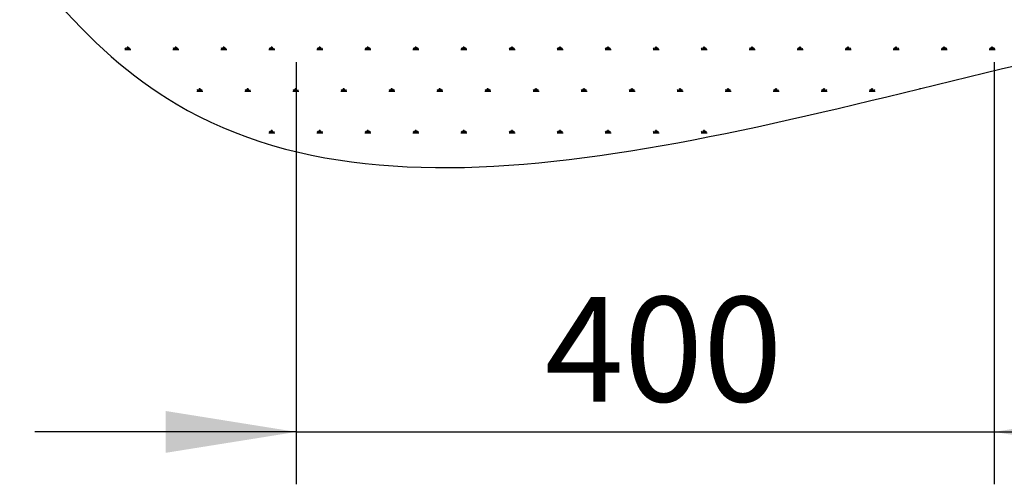
# Model space of a CAD drawing. Units: millimetres. Extents: x 19 to 6079, y 22 to 2984.
# Drawn here: x 551 to 1115, y 460 to 726 of the extents above; entities that cross this region are included whole.
import ezdxf

# ---------------------------------------------------------------- set-up
doc = ezdxf.new("R2010")
doc.units = ezdxf.units.MM
doc.header["$LTSCALE"] = 30
doc.linetypes.add('SLD-Solid', pattern=[0])
doc.layers.add('-FORMAT-', color=7, linetype='SLD-Solid')
doc.styles.add('SLDTEXTSTYLE0', font='TXT', dxfattribs={"width": 0.7})
doc.dimstyles.new('SLDDIMSTYLE2', dxfattribs={"dimtxt": 60, "dimasz": 75, "dimexe": 0, "dimexo": 0.0625, "dimgap": 15, "dimtad": 1, "dimdec": 0, "dimrnd": 1e-09, "dimzin": 12, "dimdsep": 46, "dimtxsty": 'SLDTEXTSTYLE0', "dimsah": 1, "dimcen": 0.09, "dimadec": 0, "dimazin": 3, "dimtfac": 1, "dimtdec": 0, "dimtmove": 0, "dimatfit": 0, "dimfxl": 1, "dimfrac": 2, "dimtolj": 1, "dimtzin": 12, "dimarcsym": 0})

# ---------------------------------------------------------------- blocks, each defined once
blk = doc.blocks.new('SW_HATCH_1')
at = {"color": 0, "linetype": 'SLD-Solid', "lineweight": 25}
for p, q in [((-1913.81, -310.02), (-1910.36, -310.02)), ((-1912.95, -310.02), (-1913.5, -309.06)), ((-1912.52, -310.02), (-1912.52, -308.64)), ((-1912.09, -310.02), (-1912.09, -308.3)), ((-1911.66, -310.02), (-1911.66, -308.64)), ((-1911.23, -310.02), (-1910.67, -309.06)), ((-1886.27, -310.02), (-1882.83, -310.02)), ((-1885.41, -310.02), (-1885.96, -309.06)), ((-1884.98, -310.02), (-1884.98, -308.64)), ((-1884.55, -310.02), (-1884.55, -308.3)), ((-1884.12, -310.02), (-1884.12, -308.64)), ((-1883.69, -310.02), (-1883.14, -309.06)), ((-1858.73, -310.02), (-1855.29, -310.02)), ((-1857.87, -310.02), (-1858.42, -309.06)), ((-1857.44, -310.02), (-1857.44, -308.64)), ((-1857.01, -310.02), (-1857.01, -308.3)), ((-1856.58, -310.02), (-1856.58, -308.64)), ((-1856.15, -310.02), (-1855.6, -309.06)), ((-1831.2, -310.02), (-1827.75, -310.02)), ((-1830.34, -310.02), (-1830.89, -309.06)), ((-1829.91, -310.02), (-1829.91, -308.64)), ((-1829.48, -310.02), (-1829.48, -308.3)), ((-1829.04, -310.02), (-1829.04, -308.64)), ((-1828.61, -310.02), (-1828.06, -309.06)), ((-1803.66, -310.02), (-1800.22, -310.02)), ((-1802.8, -310.02), (-1803.35, -309.06)), ((-1802.37, -310.02), (-1802.37, -308.64)), ((-1801.94, -310.02), (-1801.94, -308.3)), ((-1801.51, -310.02), (-1801.51, -308.64)), ((-1801.08, -310.02), (-1800.53, -309.06)), ((-1776.12, -310.02), (-1772.68, -310.02)), ((-1775.26, -310.02), (-1775.81, -309.06)), ((-1774.83, -310.02), (-1774.83, -308.64)), ((-1774.4, -310.02), (-1774.4, -308.3)), ((-1773.97, -310.02), (-1773.97, -308.64)), ((-1773.54, -310.02), (-1772.99, -309.06)), ((-1748.59, -310.02), (-1745.14, -310.02)), ((-1747.73, -310.02), (-1748.28, -309.06)), ((-1747.3, -310.02), (-1747.3, -308.64)), ((-1746.86, -310.02), (-1746.86, -308.3)), ((-1746.43, -310.02), (-1746.43, -308.64)), ((-1746, -310.02), (-1745.45, -309.06)), ((-1721.05, -310.02), (-1717.61, -310.02)), ((-1720.19, -310.02), (-1720.74, -309.06)), ((-1719.76, -310.02), (-1719.76, -308.64)), ((-1719.33, -310.02), (-1719.33, -308.3)), ((-1718.9, -310.02), (-1718.9, -308.64)), ((-1718.47, -310.02), (-1717.92, -309.06)), ((-1693.51, -310.02), (-1690.07, -310.02)), ((-1692.65, -310.02), (-1693.2, -309.06)), ((-1692.22, -310.02), (-1692.22, -308.64)), ((-1691.79, -310.02), (-1691.79, -308.3)), ((-1691.36, -310.02), (-1691.36, -308.64)), ((-1690.93, -310.02), (-1690.38, -309.06)), ((-1665.98, -310.02), (-1662.53, -310.02)), ((-1665.12, -310.02), (-1665.67, -309.06)), ((-1664.68, -310.02), (-1664.68, -308.64)), ((-1664.25, -310.02), (-1664.25, -308.3)), ((-1663.82, -310.02), (-1663.82, -308.64)), ((-1663.39, -310.02), (-1662.84, -309.06)), ((-1638.44, -310.02), (-1635, -310.02)), ((-1637.58, -310.02), (-1638.13, -309.06)), ((-1637.15, -310.02), (-1637.15, -308.64)), ((-1636.72, -310.02), (-1636.72, -308.3)), ((-1636.29, -310.02), (-1636.29, -308.64)), ((-1635.86, -310.02), (-1635.31, -309.06)), ((-1610.9, -310.02), (-1607.46, -310.02)), ((-1610.04, -310.02), (-1610.59, -309.06)), ((-1609.61, -310.02), (-1609.61, -308.64)), ((-1609.18, -310.02), (-1609.18, -308.3)), ((-1608.75, -310.02), (-1608.75, -308.64)), ((-1608.32, -310.02), (-1607.77, -309.06)), ((-1583.37, -310.02), (-1579.92, -310.02)), ((-1582.5, -310.02), (-1583.06, -309.06)), ((-1582.07, -310.02), (-1582.07, -308.64)), ((-1581.64, -310.02), (-1581.64, -308.3)), ((-1581.21, -310.02), (-1581.21, -308.64)), ((-1580.78, -310.02), (-1580.23, -309.06)), ((-1555.83, -310.02), (-1552.39, -310.02)), ((-1554.97, -310.02), (-1555.52, -309.06)), ((-1554.54, -310.02), (-1554.54, -308.64)), ((-1554.11, -310.02), (-1554.11, -308.3)), ((-1553.68, -310.02), (-1553.68, -308.64)), ((-1553.25, -310.02), (-1552.7, -309.06)), ((-1528.29, -310.02), (-1524.85, -310.02)), ((-1527.43, -310.02), (-1527.98, -309.06)), ((-1527, -310.02), (-1527, -308.64)), ((-1526.57, -310.02), (-1526.57, -308.3)), ((-1526.14, -310.02), (-1526.14, -308.64)), ((-1525.71, -310.02), (-1525.16, -309.06)), ((-1500.75, -310.02), (-1497.31, -310.02)), ((-1499.89, -310.02), (-1500.45, -309.06)), ((-1499.46, -310.02), (-1499.46, -308.64)), ((-1499.03, -310.02), (-1499.03, -308.3)), ((-1498.6, -310.02), (-1498.6, -308.64)), ((-1498.17, -310.02), (-1497.62, -309.06)), ((-1473.22, -310.02), (-1469.78, -310.02)), ((-1472.36, -310.02), (-1472.91, -309.06)), ((-1471.93, -310.02), (-1471.93, -308.64)), ((-1471.5, -310.02), (-1471.5, -308.3)), ((-1471.07, -310.02), (-1471.07, -308.64)), ((-1470.64, -310.02), (-1470.09, -309.06)), ((-1445.68, -310.02), (-1442.24, -310.02)), ((-1444.82, -310.02), (-1445.37, -309.06)), ((-1444.39, -310.02), (-1444.39, -308.64)), ((-1443.96, -310.02), (-1443.96, -308.3)), ((-1443.53, -310.02), (-1443.53, -308.64)), ((-1443.1, -310.02), (-1442.55, -309.06)), ((-1418.14, -310.02), (-1414.7, -310.02)), ((-1417.28, -310.02), (-1417.83, -309.06)), ((-1416.85, -310.02), (-1416.85, -308.64)), ((-1416.42, -310.02), (-1416.42, -308.3)), ((-1415.99, -310.02), (-1415.99, -308.64)), ((-1415.56, -310.02), (-1415.01, -309.06)), ((-1898.32, -332.19), (-1898.32, -332.14)), ((-1897.89, -332.49), (-1897.89, -332.49)), ((-1897.01, -333.09), (-1896.91, -332.91)), ((-1871.64, -333.87), (-1872.19, -332.91)), ((-1871.21, -333.87), (-1871.21, -332.49)), ((-1870.78, -333.87), (-1870.78, -332.14)), ((-1870.35, -333.87), (-1870.35, -332.49)), ((-1869.92, -333.87), (-1869.37, -332.91)), ((-1844.1, -333.87), (-1844.65, -332.91)), ((-1843.67, -333.87), (-1843.67, -332.49)), ((-1843.24, -333.87), (-1843.24, -332.14)), ((-1842.81, -333.87), (-1842.81, -332.49)), ((-1842.38, -333.87), (-1841.83, -332.91)), ((-1816.57, -333.87), (-1817.12, -332.91)), ((-1816.14, -333.87), (-1816.14, -332.49)), ((-1815.71, -333.87), (-1815.71, -332.14)), ((-1815.28, -333.87), (-1815.28, -332.49)), ((-1814.85, -333.87), (-1814.3, -332.91)), ((-1789.03, -333.87), (-1789.58, -332.91)), ((-1788.6, -333.87), (-1788.6, -332.49)), ((-1788.17, -333.87), (-1788.17, -332.14)), ((-1787.74, -333.87), (-1787.74, -332.49)), ((-1787.31, -333.87), (-1786.76, -332.91)), ((-1761.49, -333.87), (-1762.04, -332.91)), ((-1761.06, -333.87), (-1761.06, -332.49)), ((-1760.63, -333.87), (-1760.63, -332.14)), ((-1760.2, -333.87), (-1760.2, -332.49)), ((-1759.77, -333.87), (-1759.22, -332.91)), ((-1733.96, -333.87), (-1734.51, -332.91)), ((-1733.53, -333.87), (-1733.53, -332.49)), ((-1733.1, -333.87), (-1733.1, -332.14)), ((-1732.67, -333.87), (-1732.67, -332.49)), ((-1732.24, -333.87), (-1731.69, -332.91)), ((-1706.42, -333.87), (-1706.97, -332.91)), ((-1705.99, -333.87), (-1705.99, -332.49)), ((-1705.56, -333.87), (-1705.56, -332.14)), ((-1705.13, -333.87), (-1705.13, -332.49)), ((-1704.7, -333.87), (-1704.15, -332.91)), ((-1678.88, -333.87), (-1679.43, -332.91)), ((-1678.45, -333.87), (-1678.45, -332.49)), ((-1678.02, -333.87), (-1678.02, -332.14)), ((-1677.59, -333.87), (-1677.59, -332.49)), ((-1677.16, -333.87), (-1676.61, -332.91)), ((-1651.35, -333.87), (-1651.9, -332.91)), ((-1650.92, -333.87), (-1650.92, -332.49)), ((-1650.49, -333.87), (-1650.49, -332.14)), ((-1650.06, -333.87), (-1650.06, -332.49)), ((-1649.63, -333.87), (-1649.07, -332.91)), ((-1623.81, -333.87), (-1624.36, -332.91)), ((-1623.38, -333.87), (-1623.38, -332.49)), ((-1622.95, -333.87), (-1622.95, -332.14)), ((-1622.52, -333.87), (-1622.52, -332.49)), ((-1622.09, -333.87), (-1621.54, -332.91)), ((-1596.27, -333.87), (-1596.82, -332.91)), ((-1595.84, -333.87), (-1595.84, -332.49)), ((-1595.41, -333.87), (-1595.41, -332.14)), ((-1594.98, -333.87), (-1594.98, -332.49)), ((-1594.55, -333.87), (-1594, -332.91)), ((-1568.74, -333.87), (-1569.29, -332.91)), ((-1568.31, -333.87), (-1568.31, -332.49)), ((-1567.88, -333.87), (-1567.88, -332.14)), ((-1567.45, -333.87), (-1567.45, -332.49)), ((-1567.02, -333.87), (-1566.46, -332.91)), ((-1541.2, -333.87), (-1541.75, -332.91)), ((-1540.77, -333.87), (-1540.77, -332.49)), ((-1540.34, -333.87), (-1540.34, -332.14)), ((-1539.91, -333.87), (-1539.91, -332.49)), ((-1539.48, -333.87), (-1538.93, -332.91)), ((-1513.66, -333.87), (-1514.21, -332.91)), ((-1513.23, -333.87), (-1513.23, -332.49)), ((-1512.8, -333.87), (-1512.8, -332.14)), ((-1512.37, -333.87), (-1512.37, -332.49)), ((-1511.94, -333.87), (-1511.39, -332.91)), ((-1486.13, -333.87), (-1486.68, -332.91)), ((-1485.7, -333.87), (-1485.7, -332.49)), ((-1485.27, -333.87), (-1485.27, -332.14)), ((-1484.84, -333.87), (-1484.84, -332.49)), ((-1484.4, -333.87), (-1483.85, -332.91)), ((-1458.16, -332.57), (-1458.16, -332.49)), ((-1457.73, -332.47), (-1457.73, -332.14)), ((-1872.5, -333.87), (-1869.06, -333.87)), ((-1844.96, -333.87), (-1841.52, -333.87)), ((-1817.43, -333.87), (-1813.99, -333.87)), ((-1789.89, -333.87), (-1786.45, -333.87)), ((-1762.35, -333.87), (-1758.91, -333.87)), ((-1734.82, -333.87), (-1731.38, -333.87)), ((-1707.28, -333.87), (-1703.84, -333.87)), ((-1679.74, -333.87), (-1676.3, -333.87)), ((-1652.21, -333.87), (-1648.77, -333.87)), ((-1624.67, -333.87), (-1621.23, -333.87)), ((-1597.13, -333.87), (-1593.69, -333.87)), ((-1569.6, -333.87), (-1566.15, -333.87)), ((-1542.06, -333.87), (-1538.62, -333.87)), ((-1514.52, -333.87), (-1511.08, -333.87)), ((-1486.99, -333.87), (-1483.54, -333.87)), ((-1831.2, -357.71), (-1827.75, -357.71)), ((-1830.34, -357.71), (-1830.89, -356.76)), ((-1829.91, -357.71), (-1829.91, -356.34)), ((-1829.48, -357.71), (-1829.48, -355.99)), ((-1829.04, -357.71), (-1829.04, -356.34)), ((-1828.61, -357.71), (-1828.06, -356.76)), ((-1803.66, -357.71), (-1800.22, -357.71)), ((-1802.8, -357.71), (-1803.35, -356.76)), ((-1802.37, -357.71), (-1802.37, -356.34)), ((-1801.94, -357.71), (-1801.94, -355.99)), ((-1801.51, -357.71), (-1801.51, -356.34)), ((-1801.08, -357.71), (-1800.53, -356.76)), ((-1776.12, -357.71), (-1772.68, -357.71)), ((-1775.26, -357.71), (-1775.81, -356.76)), ((-1774.83, -357.71), (-1774.83, -356.34)), ((-1774.4, -357.71), (-1774.4, -355.99)), ((-1773.97, -357.71), (-1773.97, -356.34)), ((-1773.54, -357.71), (-1772.99, -356.76)), ((-1748.59, -357.71), (-1745.14, -357.71)), ((-1747.73, -357.71), (-1748.28, -356.76)), ((-1747.3, -357.71), (-1747.3, -356.34)), ((-1746.86, -357.71), (-1746.86, -355.99)), ((-1746.43, -357.71), (-1746.43, -356.34)), ((-1746, -357.71), (-1745.45, -356.76)), ((-1721.05, -357.71), (-1717.61, -357.71)), ((-1720.19, -357.71), (-1720.74, -356.76)), ((-1719.76, -357.71), (-1719.76, -356.34)), ((-1719.33, -357.71), (-1719.33, -355.99)), ((-1718.9, -357.71), (-1718.9, -356.34)), ((-1718.47, -357.71), (-1717.92, -356.76)), ((-1693.51, -357.71), (-1690.07, -357.71)), ((-1692.65, -357.71), (-1693.2, -356.76)), ((-1692.22, -357.71), (-1692.22, -356.34)), ((-1691.79, -357.71), (-1691.79, -355.99)), ((-1691.36, -357.71), (-1691.36, -356.34)), ((-1690.93, -357.71), (-1690.38, -356.76)), ((-1665.98, -357.71), (-1662.53, -357.71)), ((-1665.12, -357.71), (-1665.67, -356.76)), ((-1664.68, -357.71), (-1664.68, -356.34)), ((-1664.25, -357.71), (-1664.25, -355.99)), ((-1663.82, -357.71), (-1663.82, -356.34)), ((-1663.39, -357.71), (-1662.84, -356.76)), ((-1638.44, -357.71), (-1635, -357.71)), ((-1637.58, -357.71), (-1638.13, -356.76)), ((-1637.15, -357.71), (-1637.15, -356.34)), ((-1636.72, -357.71), (-1636.72, -355.99)), ((-1636.29, -357.71), (-1636.29, -356.34)), ((-1635.86, -357.71), (-1635.31, -356.76)), ((-1610.9, -357.71), (-1607.46, -357.71)), ((-1610.04, -357.71), (-1610.59, -356.76)), ((-1609.61, -357.71), (-1609.61, -356.34)), ((-1609.18, -357.71), (-1609.18, -355.99)), ((-1608.75, -357.71), (-1608.75, -356.34)), ((-1608.32, -357.71), (-1607.77, -356.76)), ((-1583.37, -357.71), (-1579.92, -357.71)), ((-1582.5, -357.71), (-1583.06, -356.76)), ((-1582.07, -357.71), (-1582.07, -356.34)), ((-1581.64, -357.71), (-1581.64, -355.99)), ((-1581.21, -357.71), (-1581.21, -356.34)), ((-1580.78, -357.71), (-1580.23, -356.76))]:
    blk.add_line(p, q, dxfattribs=at)
blk = doc.blocks.new('_D_9')
at = {"layer": '-FORMAT-', "color": 7}
for p, q in [((384.74, 1032.06), (384.74, 1182.06)), ((400.63, 1032.06), (354.74, 1032.06)), ((384.74, 732.06), (384.74, 1032.06)), ((679.57, 732.06), (354.74, 732.06)), ((384.74, 732.06), (384.74, 582.06))]:
    blk.add_line(p, q, dxfattribs=at)
for points in [[(384.74, 1032.06), (396.74, 1107.06), (372.74, 1107.06)], [(384.74, 732.06), (372.74, 657.06), (396.74, 657.06)]]:
    blk.add_solid(points, dxfattribs=at)
at = {"layer": '-FORMAT-', "color": 7, "insert": (307.39, 824.43), "char_height": 60, "attachment_point": 1, "rotation": 90, "style": 'SLDTEXTSTYLE0'}
blk.add_mtext('300', dxfattribs=at)
blk = doc.blocks.new('_D_14')
at = {"layer": '-FORMAT-', "color": 7}
for p, q in [((709.57, 702.06), (709.57, 460.3)), ((1109.57, 702.06), (1109.57, 460.3)), ((709.57, 490.3), (559.57, 490.3)), ((709.57, 490.3), (1109.57, 490.3)), ((1109.57, 490.3), (1259.57, 490.3))]:
    blk.add_line(p, q, dxfattribs=at)
for points in [[(709.57, 490.3), (634.57, 502.3), (634.57, 478.3)], [(1109.57, 490.3), (1184.57, 478.3), (1184.57, 502.3)]]:
    blk.add_solid(points, dxfattribs=at)
at = {"layer": '-FORMAT-', "color": 7, "insert": (851.95, 567.65), "char_height": 60, "attachment_point": 1, "style": 'SLDTEXTSTYLE0'}
blk.add_mtext('400', dxfattribs=at)

msp = doc.modelspace()

# ---------------------------------------------------------------- linework, layer by layer
at = {"layer": '-FORMAT-', "color": 7, "lineweight": 25}
msp.add_open_spline([(614.57, 2531.33), (227.33, 2351.87), (325.53, 1712.75), (388, 1091.66), (621.75, 537.93), (1539.5, 873.67), (2134.06, 703.32), (2568.15, 1032.06)], degree=3, knots=[0, 0, 0, 0, 0.26729, 0.403042, 0.505765, 0.642845, 1, 1, 1, 1], dxfattribs=at)

# ---------------------------------------------------------------- block references
at = {"color": 7, "linetype": 'SLD-Solid', "lineweight": 25}
msp.add_blockref('SW_HATCH_1', (2525.02, 1019.36), dxfattribs=at)

# ---------------------------------------------------------------- dimensions: what is measured, and where the dimension line sits
at = {"layer": '-FORMAT-', "color": 7}
dim = msp.add_linear_dim(base=(384.74, 1032.06), p1=(709.57, 732.06), p2=(430.63, 1032.06), angle=90, dimstyle='SLDDIMSTYLE2', dxfattribs=at)
dim.commit()
dim.dimension.update_dxf_attribs({"geometry": '_D_9', "text_midpoint": (384.74, 882.06), "dimtype": 160})
dim = msp.add_linear_dim(base=(1109.57, 490.3), p1=(709.57, 732.06), p2=(1109.57, 732.06), dimstyle='SLDDIMSTYLE2', dxfattribs=at)
dim.commit()
dim.dimension.update_dxf_attribs({"geometry": '_D_14', "text_midpoint": (909.57, 490.3), "dimtype": 160})

doc.saveas('drawing.dxf')
